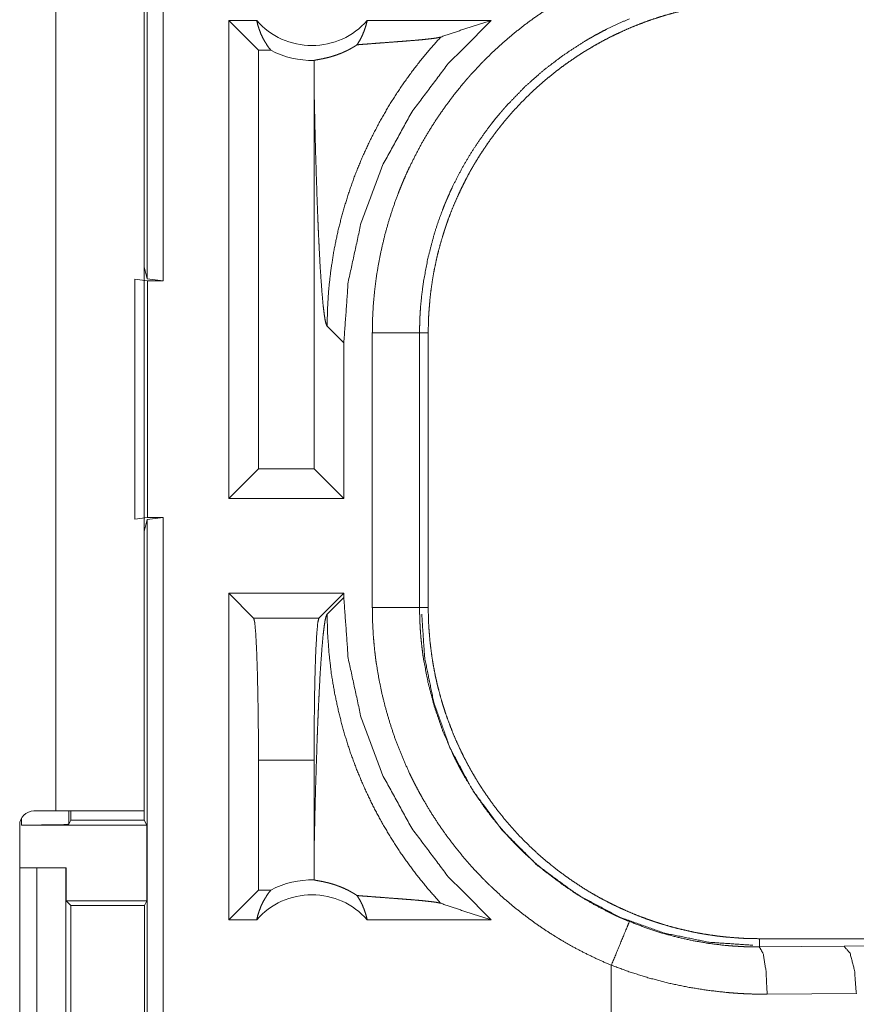
# Model space of a CAD drawing. Units: inches. Extents: x 39 to 105, y 14 to 163.
# Drawn here: x 96 to 97, y 53 to 54 of the extents above; entities that cross this region are included whole.
import ezdxf

# ---------------------------------------------------------------- set-up
doc = ezdxf.new("R2010")
doc.units = ezdxf.units.IN
doc.header["$MEASUREMENT"] = 0
doc.layers.add('FRONT CUSTOMER', color=7, linetype='Continuous', true_color=0xffffff)

msp = doc.modelspace()

# ---------------------------------------------------------------- linework, layer by layer
at = {"layer": 'FRONT CUSTOMER', "color": 2, "linetype": 'Continuous', "lineweight": 18}
for p, q in [((96.3591, 53.6526), (96.3591, 55.1484)), ((96.3758, 55.1505), (96.3758, 53.6505)), ((96.2625, 53.0905), (96.2625, 54.4745)), ((96.356, 54.4745), (96.356, 53.0905)), ((96.4452, 53.4205), (96.4452, 53.9255)), ((96.4748, 53.9255), (96.4452, 53.9255)), ((96.4766, 53.8941), (96.4452, 53.9255)), ((96.7226, 53.9255), (96.5915, 53.9255)), ((96.4766, 53.8941), (96.4766, 53.4519)), ((96.4898, 53.8941), (96.4766, 53.8941)), ((96.5353, 53.8566), (96.5353, 53.4519)), ((96.356, 53.6652), (96.3591, 53.6526)), ((96.346, 53.3988), (96.346, 53.6522)), ((96.346, 53.6522), (96.3594, 53.6505)), ((96.3758, 53.6505), (96.3591, 53.6526)), ((96.3594, 53.6505), (96.3594, 53.4005)), ((96.3594, 53.6505), (96.3758, 53.6505)), ((96.5491, 53.6026), (96.5668, 53.585)), ((96.5969, 53.3053), (96.5969, 53.5957)), ((96.6469, 53.5957), (96.6469, 53.3053)), ((96.6469, 53.5957), (96.656, 53.5957)), ((96.656, 53.3053), (96.656, 53.5957)), ((96.5668, 53.4205), (96.5668, 53.585)), ((96.4766, 53.4519), (96.4452, 53.4205)), ((96.5353, 53.4519), (96.4766, 53.4519)), ((96.5353, 53.4519), (96.5668, 53.4205)), ((96.5668, 53.4205), (96.4452, 53.4205)), ((96.3594, 53.4005), (96.346, 53.3988)), ((96.3591, 53.3984), (96.356, 53.3858)), ((96.3591, 53.3984), (96.3758, 53.4005)), ((96.3591, 52.0189), (96.3591, 53.3984)), ((96.3594, 53.4005), (96.3758, 53.4005)), ((96.3758, 53.4005), (96.3758, 52.021)), ((96.5668, 53.3205), (96.4452, 53.3205)), ((96.4452, 52.9755), (96.4452, 53.3205)), ((96.4715, 53.2941), (96.4452, 53.3205)), ((96.5404, 53.2941), (96.5668, 53.3205)), ((96.5668, 53.316), (96.5491, 53.2984)), ((96.5668, 53.316), (96.5668, 53.3205)), ((96.6469, 53.3053), (96.656, 53.3053)), ((96.4715, 53.2941), (96.5404, 53.2941)), ((96.4766, 53.1442), (96.4766, 53.0069)), ((96.5353, 53.1442), (96.4766, 53.1442)), ((96.5353, 53.1442), (96.5353, 53.0444)), ((96.2394, 53.0905), (96.2625, 53.0905)), ((96.2763, 53.0905), (96.2763, 53.0764)), ((96.2785, 53.0905), (96.2785, 53.0807)), ((96.356, 53.0905), (96.356, 53.0807)), ((96.2244, 52.7395), (96.2244, 53.0755)), ((96.2263, 53.0755), (96.2263, 53.0828)), ((96.2263, 53.0755), (96.3586, 53.0755)), ((96.2785, 53.0807), (96.2763, 53.0764)), ((96.2785, 53.0807), (96.356, 53.0807)), ((96.3586, 53.0755), (96.356, 53.0807)), ((96.3586, 53.0755), (96.3586, 52.9955)), ((96.2244, 53.0305), (96.2425, 53.0305)), ((96.2425, 52.7805), (96.2425, 53.0305)), ((96.2425, 53.0305), (96.2731, 53.0305)), ((96.2731, 53.0305), (96.2731, 52.7805)), ((96.2731, 53.0305), (96.2734, 53.0305)), ((96.2734, 53.0305), (96.2734, 52.9955)), ((96.4766, 53.0069), (96.4452, 52.9755)), ((96.4898, 53.0069), (96.4766, 53.0069)), ((96.2734, 52.9955), (96.2785, 52.9905)), ((96.2734, 52.9955), (96.3586, 52.9955)), ((96.3561, 52.9905), (96.3586, 52.9955)), ((96.2785, 52.9905), (96.2785, 52.8205)), ((96.2785, 52.9905), (96.3561, 52.9905)), ((96.3561, 52.8205), (96.3561, 52.9905)), ((96.4748, 52.9755), (96.4452, 52.9755)), ((96.7226, 52.9755), (96.5915, 52.9755)), ((97.0058, 52.9468), (97.0058, 52.9555)), ((102.5373, 52.9555), (97.0058, 52.9555)), ((97.0952, 52.9475), (97.7739, 52.9538)), ((97.0058, 52.9468), (97.0952, 52.9475)), ((96.8493, 52.9275), (96.8493, 52.8755)), ((97.1082, 52.8975), (97.014, 52.8968))]:
    msp.add_line(p, q, dxfattribs=at)
for centre, radius, start, end in [((96.5331, 53.9768), 0.0777, 221.3424, 318.6576), ((96.5331, 53.9768), 0.0934, 242.355, 271.5048), ((96.2394, 53.0755), 0.015, 90, 180), ((96.5331, 52.9242), 0.0934, 88.4952, 117.645), ((96.5331, 52.9242), 0.0777, 41.3424, 138.6576)]:
    msp.add_arc(centre, radius, start, end, dxfattribs=at)
for points, knots in [([(96.5969, 53.5957), (96.5972, 53.6109), (96.598, 53.6259), (96.5994, 53.6408), (96.6013, 53.6557), (96.6038, 53.6704), (96.6068, 53.685), (96.6103, 53.6995), (96.6143, 53.7139), (96.6189, 53.7282), (96.6241, 53.7424), (96.6255, 53.746), (96.6269, 53.7495), (96.6283, 53.753), (96.6298, 53.7565), (96.6328, 53.7634), (96.636, 53.7703), (96.6427, 53.7838), (96.6498, 53.797), (96.6574, 53.8099), (96.6655, 53.8225), (96.6741, 53.8349), (96.6831, 53.8469), (96.6878, 53.8528), (96.6926, 53.8586), (96.695, 53.8615), (96.6975, 53.8644), (96.7, 53.8673), (96.7026, 53.8701), (96.7129, 53.8811), (96.7236, 53.8917), (96.7347, 53.9019), (96.7461, 53.9116), (96.7578, 53.9209), (96.7699, 53.9298), (96.7824, 53.9382), (96.7952, 53.9462), (96.7984, 53.9482), (96.8017, 53.9501), (96.805, 53.9519), (96.8083, 53.9538), (96.815, 53.9574), (96.8217, 53.9609), (96.8354, 53.9675), (96.8494, 53.9735)], [0, 0, 0.031444, 0.062716, 0.093841, 0.124881, 0.155863, 0.186835, 0.217847, 0.248925, 0.280113, 0.311469, 0.319346, 0.327225, 0.335108, 0.342975, 0.358684, 0.37435, 0.4056, 0.436752, 0.467865, 0.498976, 0.530124, 0.561357, 0.577016, 0.592708, 0.600579, 0.608459, 0.61634, 0.624216, 0.655621, 0.686877, 0.718051, 0.74917, 0.78027, 0.811413, 0.842623, 0.873965, 0.881824, 0.88969, 0.897573, 0.90545, 0.921215, 0.936968, 0.96847, 1, 1]), ([(96.656, 53.5957), (96.6561, 53.6044), (96.6564, 53.613), (96.657, 53.6215), (96.6577, 53.6301), (96.6586, 53.6386), (96.6598, 53.647), (96.6611, 53.6555), (96.6627, 53.6639), (96.6645, 53.6722), (96.6664, 53.6806), (96.6686, 53.6888), (96.671, 53.6971), (96.6723, 53.7012), (96.6736, 53.7053), (96.6743, 53.7074), (96.675, 53.7094), (96.6757, 53.7115), (96.6764, 53.7135), (96.6794, 53.7216), (96.6826, 53.7296), (96.686, 53.7375), (96.6896, 53.7453), (96.6933, 53.7529), (96.6972, 53.7605), (96.7013, 53.768), (96.7056, 53.7754), (96.7101, 53.7827), (96.7148, 53.7898), (96.7196, 53.7969), (96.7247, 53.8039), (96.7272, 53.8073), (96.7299, 53.8108), (96.7326, 53.8142), (96.7353, 53.8175), (96.7408, 53.8241), (96.7465, 53.8306), (96.7524, 53.8369), (96.7583, 53.843), (96.7645, 53.849), (96.7707, 53.8548), (96.7771, 53.8604), (96.7836, 53.8659), (96.7903, 53.8713), (96.7971, 53.8765), (96.8041, 53.8815), (96.8112, 53.8864), (96.8148, 53.8888), (96.8184, 53.8911), (96.8202, 53.8923), (96.8221, 53.8934), (96.8239, 53.8945), (96.8258, 53.8956), (96.8332, 53.9), (96.8407, 53.9041), (96.8483, 53.9081), (96.856, 53.9118), (96.8638, 53.9154), (96.8716, 53.9188), (96.8796, 53.922), (96.8876, 53.9249), (96.8956, 53.9277), (96.9038, 53.9303), (96.9121, 53.9327), (96.9204, 53.9349), (96.9246, 53.936), (96.9288, 53.9369), (96.933, 53.9379), (96.9373, 53.9387), (96.9457, 53.9403), (96.9542, 53.9417), (96.9628, 53.9428), (96.9713, 53.9438), (96.9799, 53.9445), (96.9885, 53.9451), (96.9971, 53.9454), (97.0058, 53.9455)], [0, 0, 0.01573, 0.031405, 0.047033, 0.06263, 0.078194, 0.093745, 0.10928, 0.124825, 0.140374, 0.155948, 0.171545, 0.187186, 0.195022, 0.202874, 0.206809, 0.210739, 0.214677, 0.218614, 0.234332, 0.249997, 0.265618, 0.281201, 0.29676, 0.312308, 0.32784, 0.343387, 0.358941, 0.374517, 0.390125, 0.405775, 0.413616, 0.421482, 0.429349, 0.437222, 0.452927, 0.468578, 0.484189, 0.499766, 0.515329, 0.530865, 0.546406, 0.561949, 0.577513, 0.593095, 0.60871, 0.624377, 0.632231, 0.640093, 0.644028, 0.647973, 0.651906, 0.655837, 0.671518, 0.687167, 0.702764, 0.718338, 0.733891, 0.749429, 0.764976, 0.780517, 0.796084, 0.811676, 0.827311, 0.842987, 0.850844, 0.858713, 0.866586, 0.874461, 0.890167, 0.905854, 0.921519, 0.937184, 0.952859, 0.968542, 0.984252, 1, 1]), ([(96.8685, 53.9274), (96.8563, 53.922), (96.8443, 53.9163), (96.8383, 53.9132), (96.8325, 53.9101), (96.8296, 53.9084), (96.8267, 53.9068), (96.8238, 53.9051), (96.821, 53.9034), (96.7988, 53.889), (96.7779, 53.8731), (96.7582, 53.8557), (96.7398, 53.8367), (96.7375, 53.8342), (96.7353, 53.8317), (96.7332, 53.8292), (96.731, 53.8267), (96.7268, 53.8216), (96.7227, 53.8164), (96.7148, 53.8058), (96.7073, 53.795), (96.7002, 53.784), (96.6935, 53.7727), (96.6872, 53.7611), (96.6813, 53.7493), (96.6786, 53.7433), (96.6759, 53.7372), (96.6746, 53.7341), (96.6733, 53.7311), (96.6721, 53.728), (96.6709, 53.7249), (96.6663, 53.7124), (96.6623, 53.6999), (96.6556, 53.6744), (96.6508, 53.6486), (96.6491, 53.6355), (96.6478, 53.6223), (96.6476, 53.619), (96.6474, 53.6157), (96.6472, 53.6124), (96.6471, 53.609), (96.6469, 53.6024), (96.6469, 53.5957)], [0, 0, 0.031489, 0.062954, 0.078682, 0.094422, 0.102299, 0.110167, 0.118035, 0.125881, 0.188342, 0.250497, 0.312694, 0.375258, 0.383134, 0.39101, 0.398875, 0.406729, 0.422406, 0.438054, 0.469246, 0.500355, 0.531426, 0.562499, 0.593617, 0.624821, 0.640465, 0.656148, 0.664006, 0.671882, 0.679757, 0.687618, 0.718959, 0.75018, 0.812368, 0.874535, 0.905725, 0.937028, 0.944875, 0.952742, 0.960612, 0.968493, 0.984242, 1, 1]), ([(96.4748, 53.9255), (96.476, 53.9205), (96.4776, 53.9157), (96.4794, 53.9109), (96.4816, 53.9064), (96.4841, 53.9021), (96.4868, 53.8979), (96.4898, 53.8941)], [0, 0, 0.146045, 0.291328, 0.435537, 0.578654, 0.720442, 0.860927, 1, 1]), ([(96.5668, 53.585), (96.5714, 53.6492), (96.5851, 53.712), (96.6076, 53.7723), (96.6385, 53.8287), (96.6771, 53.8801), (96.7226, 53.9255)], [0, 0, 0.166722, 0.333408, 0.50008, 0.666726, 0.833363, 1, 1]), ([(96.5808, 53.8999), (96.5837, 53.9046), (96.5862, 53.9095), (96.5883, 53.9147), (96.5901, 53.92), (96.5915, 53.9255)], [0, 0, 0.196461, 0.394747, 0.595162, 0.796875, 1, 1]), ([(96.6692, 53.9081), (96.6868, 53.9141), (96.7046, 53.9199), (96.7226, 53.9255)], [0, 0, 0.330924, 0.664466, 1, 1]), ([(96.6692, 53.9081), (96.6545, 53.8915), (96.6407, 53.8742), (96.6278, 53.8563), (96.6158, 53.8378), (96.6049, 53.819), (96.5949, 53.7997), (96.5859, 53.7802), (96.5779, 53.7604), (96.571, 53.7405), (96.565, 53.7205), (96.56, 53.7005), (96.556, 53.6806), (96.553, 53.6608), (96.5508, 53.6411), (96.5496, 53.6217), (96.5491, 53.6026)], [0, 0, 0.066041, 0.131939, 0.197609, 0.262981, 0.327987, 0.392532, 0.456567, 0.520018, 0.582821, 0.644925, 0.706258, 0.766788, 0.82647, 0.885253, 0.943112, 1, 1]), ([(96.5808, 53.8999), (96.587, 53.9004), (96.5934, 53.9009), (96.5999, 53.9014), (96.6065, 53.9019), (96.6198, 53.9029), (96.6264, 53.9034), (96.6328, 53.9039), (96.639, 53.9044), (96.645, 53.9049), (96.6505, 53.9054), (96.6556, 53.906), (96.6602, 53.9065), (96.664, 53.907), (96.6671, 53.9076), (96.6692, 53.9081)], [0, 0, 0.070047, 0.142137, 0.215687, 0.290333, 0.440354, 0.514562, 0.587237, 0.657573, 0.724697, 0.78766, 0.845451, 0.896831, 0.940653, 0.975436, 1, 1]), ([(96.5356, 53.8834), (96.5365, 53.8837), (96.5377, 53.8839), (96.5392, 53.8842), (96.5409, 53.8845), (96.5429, 53.8849), (96.5451, 53.8853), (96.5476, 53.8859), (96.5503, 53.8865), (96.5532, 53.8873), (96.5564, 53.8883), (96.5598, 53.8894), (96.5635, 53.8908), (96.5645, 53.8912), (96.5654, 53.8916), (96.5664, 53.8921), (96.5674, 53.8925), (96.5695, 53.8935), (96.5716, 53.8945), (96.5738, 53.8957), (96.5761, 53.897), (96.5784, 53.8984), (96.5808, 53.8999)], [0, 0, 0.019593, 0.044776, 0.075489, 0.11177, 0.153285, 0.200113, 0.252057, 0.309369, 0.37219, 0.440597, 0.515109, 0.596225, 0.61768, 0.63951, 0.661746, 0.684512, 0.731334, 0.780181, 0.831289, 0.884699, 0.940814, 1, 1]), ([(96.5356, 53.8834), (96.5354, 53.87), (96.5353, 53.8566)], [0, 0, 0.49984, 1, 1]), ([(96.5353, 53.8566), (96.5359, 53.8322), (96.5364, 53.8083), (96.5367, 53.7966), (96.537, 53.785), (96.5374, 53.7736), (96.5377, 53.7625), (96.5381, 53.7515), (96.5384, 53.7408), (96.5388, 53.7303), (96.5392, 53.7201), (96.5396, 53.7102), (96.54, 53.7006), (96.5405, 53.6914), (96.5409, 53.6825), (96.5418, 53.6658), (96.5428, 53.6508), (96.5438, 53.6375), (96.5448, 53.6261), (96.5459, 53.6169), (96.5469, 53.6098), (96.548, 53.605), (96.5491, 53.6026)], [0, 0, 0.09567, 0.189517, 0.235606, 0.281032, 0.325756, 0.369678, 0.412732, 0.454868, 0.495997, 0.536042, 0.57494, 0.612601, 0.648975, 0.683972, 0.749544, 0.808734, 0.860961, 0.905684, 0.942355, 0.970525, 0.989777, 1, 1]), ([(96.5969, 53.5957), (96.6214, 53.5957), (96.6469, 53.5957)], [0, 0, 0.490229, 1, 1]), ([(96.7226, 52.9755), (96.6771, 53.0209), (96.6385, 53.0723), (96.6076, 53.1287), (96.5851, 53.189), (96.5714, 53.2518), (96.5668, 53.316)], [0, 0, 0.166632, 0.33327, 0.499917, 0.66659, 0.833277, 1, 1]), ([(96.8494, 52.9275), (96.8355, 52.9335), (96.8219, 52.9401), (96.8086, 52.947), (96.7956, 52.9545), (96.783, 52.9624), (96.7706, 52.9707), (96.7586, 52.9796), (96.7468, 52.9888), (96.7353, 52.9986), (96.7242, 53.0088), (96.7215, 53.0114), (96.7187, 53.014), (96.7161, 53.0167), (96.7134, 53.0194), (96.7081, 53.0249), (96.703, 53.0304), (96.6931, 53.0417), (96.6837, 53.0534), (96.6746, 53.0654), (96.6661, 53.0777), (96.6579, 53.0903), (96.6503, 53.1032), (96.6466, 53.1098), (96.6431, 53.1165), (96.6413, 53.1199), (96.6396, 53.1233), (96.6379, 53.1267), (96.6363, 53.1301), (96.6301, 53.1439), (96.6244, 53.1578), (96.6192, 53.1719), (96.6146, 53.1862), (96.6105, 53.2006), (96.6069, 53.2152), (96.6039, 53.2299), (96.6014, 53.2448), (96.6008, 53.2485), (96.6003, 53.2523), (96.5999, 53.2561), (96.5994, 53.2598), (96.5987, 53.2674), (96.598, 53.275), (96.5972, 53.2901), (96.5969, 53.3053)], [0, 0, 0.031454, 0.062717, 0.093842, 0.12488, 0.155863, 0.186837, 0.217846, 0.248921, 0.280122, 0.311471, 0.319341, 0.32722, 0.335108, 0.342977, 0.358685, 0.374354, 0.405593, 0.436748, 0.467864, 0.498975, 0.53013, 0.561357, 0.577018, 0.592718, 0.60058, 0.608461, 0.616342, 0.624217, 0.655625, 0.686882, 0.718048, 0.749165, 0.780271, 0.811417, 0.842629, 0.873969, 0.881827, 0.889695, 0.897574, 0.905459, 0.921222, 0.93698, 0.968474, 1, 1]), ([(96.5969, 53.3053), (96.6214, 53.3053), (96.6469, 53.3053)], [0, 0, 0.490229, 1, 1]), ([(96.6469, 53.3053), (96.6469, 53.3036), (96.6469, 53.302), (96.6469, 53.3003), (96.6469, 53.2986), (96.647, 53.2953), (96.6471, 53.292), (96.6474, 53.2853), (96.6478, 53.2787), (96.6484, 53.2721), (96.6491, 53.2654), (96.6495, 53.2621), (96.6499, 53.2588), (96.6503, 53.2555), (96.6508, 53.2523), (96.6557, 53.2263), (96.6624, 53.2009), (96.6709, 53.176), (96.6814, 53.1517), (96.6828, 53.1487), (96.6843, 53.1457), (96.6858, 53.1427), (96.6873, 53.1398), (96.6904, 53.1339), (96.6936, 53.1281), (96.7003, 53.1168), (96.7074, 53.1057), (96.7149, 53.0949), (96.7228, 53.0844), (96.7311, 53.0742), (96.7398, 53.0643), (96.7443, 53.0594), (96.7489, 53.0546), (96.7512, 53.0522), (96.7535, 53.0499), (96.7559, 53.0476), (96.7583, 53.0453), (96.7681, 53.0363), (96.7781, 53.0277), (96.7991, 53.0118), (96.8211, 52.9975), (96.8325, 52.9909), (96.8443, 52.9847), (96.8472, 52.9833), (96.8502, 52.9818), (96.8532, 52.9804), (96.8562, 52.979), (96.8623, 52.9763), (96.8685, 52.9737)], [0, 0, 0.003934, 0.007875, 0.011809, 0.015751, 0.02362, 0.031484, 0.04722, 0.062949, 0.078676, 0.094423, 0.102297, 0.110172, 0.118025, 0.12588, 0.188344, 0.250506, 0.312698, 0.375268, 0.383132, 0.391008, 0.398871, 0.406728, 0.42241, 0.438047, 0.469246, 0.500354, 0.531433, 0.562502, 0.593617, 0.624818, 0.640474, 0.656149, 0.664009, 0.671875, 0.679757, 0.687613, 0.718963, 0.750182, 0.812372, 0.87453, 0.905718, 0.937026, 0.944882, 0.952742, 0.960616, 0.968493, 0.984244, 1, 1]), ([(97.0058, 52.9555), (96.9971, 52.9556), (96.9885, 52.9559), (96.98, 52.9565), (96.9714, 52.9572), (96.9629, 52.9581), (96.9545, 52.9593), (96.946, 52.9606), (96.9376, 52.9622), (96.9293, 52.964), (96.921, 52.9659), (96.9127, 52.9681), (96.9044, 52.9705), (96.9003, 52.9718), (96.8962, 52.9731), (96.8941, 52.9738), (96.8921, 52.9745), (96.89, 52.9752), (96.888, 52.9759), (96.8799, 52.9789), (96.8719, 52.9821), (96.864, 52.9855), (96.8562, 52.9891), (96.8486, 52.9928), (96.841, 52.9967), (96.8335, 53.0008), (96.8261, 53.0051), (96.8188, 53.0096), (96.8117, 53.0143), (96.8046, 53.0191), (96.7976, 53.0242), (96.7942, 53.0267), (96.7907, 53.0294), (96.7873, 53.0321), (96.784, 53.0348), (96.7774, 53.0403), (96.7709, 53.046), (96.7646, 53.0519), (96.7585, 53.0578), (96.7525, 53.0639), (96.7467, 53.0702), (96.7411, 53.0766), (96.7356, 53.0831), (96.7302, 53.0898), (96.725, 53.0966), (96.72, 53.1036), (96.7151, 53.1107), (96.7127, 53.1143), (96.7104, 53.1179), (96.7092, 53.1197), (96.7081, 53.1216), (96.707, 53.1234), (96.7059, 53.1252), (96.7015, 53.1327), (96.6974, 53.1402), (96.6934, 53.1478), (96.6897, 53.1555), (96.6861, 53.1633), (96.6827, 53.1711), (96.6796, 53.1791), (96.6766, 53.1871), (96.6738, 53.1951), (96.6712, 53.2033), (96.6688, 53.2116), (96.6666, 53.2199), (96.6655, 53.2241), (96.6646, 53.2283), (96.6636, 53.2325), (96.6628, 53.2368), (96.6612, 53.2452), (96.6598, 53.2537), (96.6587, 53.2623), (96.6577, 53.2708), (96.657, 53.2794), (96.6564, 53.288), (96.6561, 53.2966), (96.656, 53.3053)], [0, 0, 0.015736, 0.031411, 0.047034, 0.062625, 0.078195, 0.093739, 0.10928, 0.124826, 0.140375, 0.155949, 0.171545, 0.187186, 0.195024, 0.20288, 0.206803, 0.210745, 0.214681, 0.218616, 0.234339, 0.249996, 0.265618, 0.281204, 0.296759, 0.312308, 0.327843, 0.343389, 0.358941, 0.374522, 0.390133, 0.405783, 0.41362, 0.421482, 0.429348, 0.437226, 0.452926, 0.468577, 0.484193, 0.499769, 0.515321, 0.530873, 0.54641, 0.561957, 0.577513, 0.593094, 0.608718, 0.624377, 0.632227, 0.640089, 0.644036, 0.647973, 0.651903, 0.655837, 0.671523, 0.687167, 0.702769, 0.718343, 0.733893, 0.749434, 0.764976, 0.780522, 0.796091, 0.81168, 0.82731, 0.842982, 0.850845, 0.858714, 0.866592, 0.874461, 0.890167, 0.905853, 0.921525, 0.93719, 0.952865, 0.968548, 0.984258, 1, 1]), ([(96.4766, 53.1442), (96.4765, 53.1769), (96.4761, 53.208), (96.4755, 53.236), (96.4747, 53.2596), (96.4738, 53.2777), (96.4727, 53.2894), (96.4716, 53.2941)], [0, 0, 0.217443, 0.424492, 0.61121, 0.768662, 0.889356, 0.967585, 1, 1]), ([(96.5353, 53.0444), (96.5359, 53.0688), (96.5364, 53.0927), (96.5367, 53.1044), (96.537, 53.116), (96.5374, 53.1274), (96.5377, 53.1385), (96.5381, 53.1495), (96.5384, 53.1602), (96.5388, 53.1707), (96.5392, 53.1809), (96.5396, 53.1908), (96.54, 53.2004), (96.5405, 53.2096), (96.5409, 53.2185), (96.5418, 53.2352), (96.5428, 53.2502), (96.5438, 53.2635), (96.5448, 53.2749), (96.5459, 53.2841), (96.5469, 53.2912), (96.548, 53.296), (96.5491, 53.2984)], [0, 0, 0.09567, 0.189517, 0.235594, 0.281032, 0.325744, 0.369665, 0.412732, 0.454856, 0.495984, 0.53603, 0.574928, 0.612602, 0.648963, 0.68396, 0.749532, 0.808723, 0.860949, 0.905672, 0.942343, 0.970513, 0.989766, 1, 1]), ([(96.5404, 53.2941), (96.5393, 53.2894), (96.5382, 53.2777), (96.5372, 53.2596), (96.5364, 53.236), (96.5358, 53.208), (96.5355, 53.1769), (96.5353, 53.1442)], [0, 0, 0.032415, 0.110644, 0.231338, 0.38879, 0.575508, 0.782557, 1, 1]), ([(96.6692, 52.9929), (96.6553, 53.0086), (96.6421, 53.025), (96.6297, 53.0419), (96.6181, 53.0595), (96.6074, 53.0775), (96.5975, 53.096), (96.5885, 53.115), (96.5803, 53.1343), (96.5731, 53.154), (96.5668, 53.1741), (96.5615, 53.1944), (96.5571, 53.2149), (96.5536, 53.2356), (96.5512, 53.2565), (96.5497, 53.2774), (96.5491, 53.2984)], [0, 0, 0.062513, 0.125033, 0.187538, 0.25005, 0.312566, 0.375064, 0.437576, 0.500073, 0.56258, 0.625081, 0.687576, 0.750063, 0.812547, 0.875038, 0.937517, 1, 1]), ([(96.9989, 52.9486), (96.9529, 52.9517), (96.9057, 52.9613), (96.8585, 52.9781), (96.8131, 53.0022), (96.771, 53.0333), (96.7338, 53.0705), (96.7027, 53.1126), (96.6786, 53.158), (96.6618, 53.2052), (96.6522, 53.2524), (96.6491, 53.2984)], [0, 0, 0.083959, 0.171841, 0.263041, 0.356765, 0.452075, 0.547927, 0.643232, 0.736961, 0.828155, 0.91604, 1, 1]), ([(96.2625, 53.0905), (96.3175, 53.0905), (96.3514, 53.0905), (96.356, 53.0905)], [0, 0, 0.587801, 0.951051, 1, 1]), ([(96.2763, 53.0764), (96.2724, 53.076), (96.2615, 53.0758), (96.2454, 53.0756), (96.2263, 53.0755)], [0, 0, 0.078896, 0.296204, 0.619412, 1, 1]), ([(96.5353, 53.0444), (96.5354, 53.031), (96.5356, 53.0176)], [0, 0, 0.500039, 1, 1]), ([(96.5808, 53.0011), (96.5784, 53.0026), (96.5761, 53.004), (96.5738, 53.0053), (96.5717, 53.0065), (96.5675, 53.0085), (96.5636, 53.0101), (96.5617, 53.0109), (96.5599, 53.0115), (96.559, 53.0119), (96.5582, 53.0122), (96.5573, 53.0124), (96.5565, 53.0127), (96.5533, 53.0137), (96.5503, 53.0145), (96.5476, 53.0151), (96.5451, 53.0157), (96.5429, 53.0161), (96.5409, 53.0165), (96.5392, 53.0168), (96.5377, 53.0171), (96.5365, 53.0173), (96.5356, 53.0176)], [0, 0, 0.059036, 0.114852, 0.168112, 0.21892, 0.314162, 0.401746, 0.443134, 0.482891, 0.502243, 0.521127, 0.539669, 0.557853, 0.626703, 0.689818, 0.747406, 0.799611, 0.846571, 0.88823, 0.924379, 0.955224, 0.980408, 1, 1]), ([(96.4748, 52.9755), (96.476, 52.9805), (96.4776, 52.9853), (96.4794, 52.9901), (96.4816, 52.9946), (96.4841, 52.9989), (96.4868, 53.0031), (96.4898, 53.0069)], [0, 0, 0.145968, 0.291263, 0.435485, 0.578614, 0.720495, 0.860915, 1, 1]), ([(96.5808, 53.0011), (96.5837, 52.9964), (96.5862, 52.9915), (96.5883, 52.9863), (96.5901, 52.981), (96.5915, 52.9755)], [0, 0, 0.196383, 0.394793, 0.595122, 0.796966, 1, 1]), ([(96.5808, 53.0011), (96.587, 53.0006), (96.5934, 53.0001), (96.5999, 52.9996), (96.6065, 52.9991), (96.6198, 52.9981), (96.6264, 52.9976), (96.6328, 52.9971), (96.639, 52.9966), (96.645, 52.9961), (96.6505, 52.9956), (96.6556, 52.995), (96.6602, 52.9945), (96.664, 52.994), (96.6671, 52.9934), (96.6692, 52.9929)], [0, 0, 0.070047, 0.142138, 0.215688, 0.290335, 0.440358, 0.514566, 0.587239, 0.657579, 0.724703, 0.787666, 0.845454, 0.896834, 0.940662, 0.975445, 1, 1]), ([(96.6692, 52.9929), (96.6868, 52.9869), (96.7046, 52.9811), (96.7226, 52.9755)], [0, 0, 0.330942, 0.664483, 1, 1]), ([(96.8685, 52.9737), (96.8657, 52.9669), (96.8494, 52.9275)], [0, 0, 0.145331, 1, 1]), ([(96.8685, 52.9737), (96.885, 52.9673), (96.9018, 52.9618), (96.9188, 52.9571), (96.9359, 52.9533), (96.9532, 52.9504), (96.9706, 52.9483), (96.975, 52.948), (96.9794, 52.9476), (96.9838, 52.9474), (96.9882, 52.9471), (96.9926, 52.947), (96.997, 52.9469), (96.9992, 52.9468), (97.0014, 52.9468), (97.0036, 52.9468), (97.0041, 52.9468), (97.005, 52.9468), (97.0052, 52.9468), (97.0055, 52.9468), (97.0057, 52.9468), (97.0058, 52.9468)], [0, 0, 0.126142, 0.25146, 0.376209, 0.50071, 0.625226, 0.750108, 0.781427, 0.812761, 0.844067, 0.875304, 0.906526, 0.937689, 0.953268, 0.968846, 0.984423, 0.988305, 0.994176, 0.996117, 0.998058, 0.999029, 1, 1]), ([(97.014, 52.8968), (97.0128, 52.9213), (97.0098, 52.9396), (97.0058, 52.9468)], [0, 0, 0.478259, 0.838125, 1, 1]), ([(97.1082, 52.8975), (97.1063, 52.922), (97.1016, 52.9402), (97.0952, 52.9475)], [0, 0, 0.463572, 0.818391, 1, 1]), ([(97.014, 52.8968), (97.0035, 52.8969), (96.993, 52.8972), (96.9877, 52.8975), (96.9825, 52.8978), (96.9772, 52.8982), (96.9719, 52.8986), (96.951, 52.901), (96.9303, 52.9043), (96.9098, 52.9086), (96.8894, 52.9139), (96.8693, 52.9202), (96.8494, 52.9275)], [0, 0, 0.062401, 0.124868, 0.156123, 0.187436, 0.218774, 0.2501, 0.375033, 0.499646, 0.624131, 0.748856, 0.874038, 1, 1])]:
    msp.add_open_spline(points, degree=1, knots=knots, dxfattribs=at)

doc.saveas('drawing.dxf')
